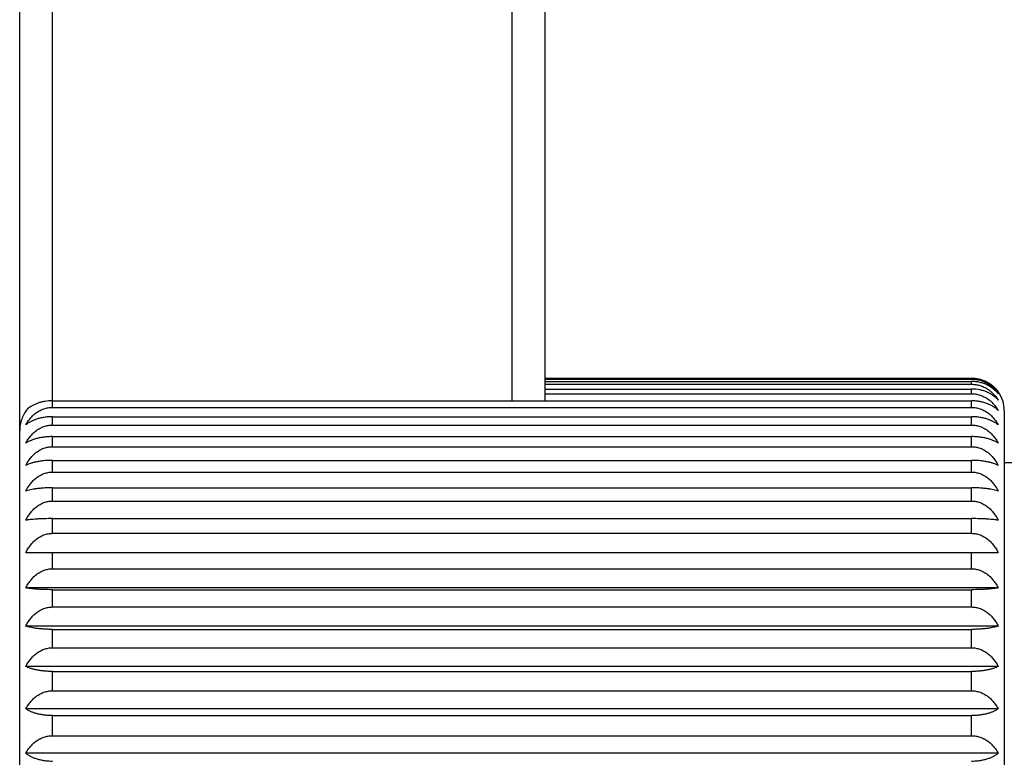
# Model space of a CAD drawing. Units: inches. Extents: x 0 to 11, y 0 to 8.5.
# Drawn here: x 4.6 to 5, y 2.8 to 3.2 of the extents above; entities that cross this region are included whole.
import ezdxf

# ---------------------------------------------------------------- set-up
doc = ezdxf.new("R2010")
doc.units = ezdxf.units.IN
doc.header["$LTSCALE"] = 0.605
doc.header["$MEASUREMENT"] = 0
doc.layers.get('0').update_dxf_attribs({"linetype": 'CONTINUOUS'})

msp = doc.modelspace()

# ---------------------------------------------------------------- linework, layer by layer
at = {"color": 7, "linetype": 'Continuous'}
for p, q in [((4.5688548337, 2.9996694725), (4.5688548337, 3.8556322824)), ((4.7788548337, 3.8556322824), (4.7788548337, 3.0026672879)), ((4.5538548337, 2.5206322824), (4.5538548337, 3.8406322824)), ((4.7938548337, 3.8406322824), (4.7938548337, 3.0026672879)), ((4.7938548337, 3.0130564218), (4.9888548337, 3.0130564218)), ((4.7938548337, 3.0126215686), (4.9888548337, 3.0126215686)), ((4.7938548337, 3.0115321218), (4.9888548337, 3.0115321218)), ((4.9888548337, 3.0126215686), (4.9888548337, 3.0130564218)), ((4.9888548337, 3.0102308718), (4.9888548337, 3.0115321218)), ((4.7938548337, 3.0102308718), (4.9888548337, 3.0102308718)), ((4.7938548337, 3.0080602695), (4.9888548337, 3.0080602695)), ((4.9888548337, 3.005902526), (4.9888548337, 3.0080602695)), ((4.5688548337, 3.0026672879), (4.9888548337, 3.0026672879)), ((4.7938548337, 3.005902526), (4.9888548337, 3.005902526)), ((4.9888548337, 2.9996694725), (4.9888548337, 3.0026672879)), ((4.5688548337, 2.9996694725), (4.9888548337, 2.9996694725)), ((5.0038548337, 2.9981322824), (5.0038548337, 2.5131322824)), ((4.5688548337, 2.9953942207), (4.9888548337, 2.9953942207)), ((4.5688548337, 2.9915791486), (4.5688548337, 2.9953942207)), ((4.9888548337, 2.9915791486), (4.9888548337, 2.9953942207)), ((4.5688548337, 2.9915791486), (4.9888548337, 2.9915791486)), ((4.5688548337, 2.9862964203), (4.9888548337, 2.9862964203)), ((4.5688548337, 2.9816931266), (4.5688548337, 2.9862964203)), ((4.9888548337, 2.9816931266), (4.9888548337, 2.9862964203)), ((4.5688548337, 2.9816931266), (4.9888548337, 2.9816931266)), ((4.5688548337, 2.9754431266), (4.9888548337, 2.9754431266)), ((4.5688548337, 2.9700866451), (4.5688548337, 2.9754431266)), ((4.9888548337, 2.9700866451), (4.9888548337, 2.9754431266)), ((4.5688548337, 2.9700866451), (4.9888548337, 2.9700866451)), ((5.0218548337, 2.9743822824), (5.0038548337, 2.9743822824)), ((4.5688548337, 2.9629169397), (4.9888548337, 2.9629169397)), ((4.5688548337, 2.9568480365), (4.5688548337, 2.9629169397)), ((4.9888548337, 2.9568480365), (4.9888548337, 2.9629169397)), ((4.5688548337, 2.9568480365), (4.9888548337, 2.9568480365)), ((4.5688548337, 2.9488131913), (4.9888548337, 2.9488131913)), ((4.5688548337, 2.9420780544), (4.5688548337, 2.9488131913)), ((4.9888548337, 2.9420780544), (4.9888548337, 2.9488131913)), ((4.5688548337, 2.9420780544), (4.9888548337, 2.9420780544)), ((4.5566172152, 2.9332392196), (5.0010924523, 2.9332392196)), ((4.5688548337, 2.9258891074), (4.5688548337, 2.9332392196)), ((4.9888548337, 2.9258891074), (4.9888548337, 2.9332392196)), ((4.5688548337, 2.9258891074), (4.9888548337, 2.9258891074)), ((5.0010924523, 2.9170839071), (4.5566172152, 2.9170839071)), ((4.5688548337, 2.9163135519), (4.9888548337, 2.9163135519)), ((4.5688548337, 2.9084044032), (4.5688548337, 2.9163135519)), ((4.9888548337, 2.9084044032), (4.9888548337, 2.9163135519)), ((4.5688548337, 2.9084044032), (4.9888548337, 2.9084044032)), ((5.0010924523, 2.8996998502), (4.5566172152, 2.8996998502)), ((4.5688548337, 2.8981650026), (4.9888548337, 2.8981650026)), ((4.5688548337, 2.8897570109), (4.5688548337, 2.8981650026)), ((4.9888548337, 2.8897570109), (4.9888548337, 2.8981650026)), ((4.5688548337, 2.8897570109), (4.9888548337, 2.8897570109)), ((5.0010924523, 2.8812193521), (4.5566172152, 2.8812193521)), ((4.5688548337, 2.8789316933), (4.9888548337, 2.8789316933)), ((4.5688548337, 2.8700888484), (4.5688548337, 2.8789316933)), ((4.9888548337, 2.8700888484), (4.9888548337, 2.8789316933)), ((4.5688548337, 2.8700888484), (4.9888548337, 2.8700888484)), ((5.0010924523, 2.8617830606), (4.5566172152, 2.8617830606)), ((4.5688548337, 2.8587600011), (4.9888548337, 2.8587600011)), ((4.5688548337, 2.8495496024), (4.5688548337, 2.8587600011)), ((4.9888548337, 2.8495496024), (4.9888548337, 2.8587600011)), ((4.5688548337, 2.8495496024), (4.9888548337, 2.8495496024)), ((5.0010924523, 2.8415388976), (4.5566172152, 2.8415388976))]:
    msp.add_line(p, q, dxfattribs=at)
for centre, radius, start, end in [((4.9891476991, 2.9983402211), 0.0146408224, 35.3282466617, 42.523702164), ((4.9888548337, 2.9981322824), 0.015, 0, 35.3293735731)]:
    msp.add_arc(centre, radius, start, end, dxfattribs=at)
for points, knots in [([(4.9888548337, 3.0130564218), (4.9895152742, 3.0130564218), (4.990827299599999, 3.0129716971), (4.9927382126, 3.012598462), (4.9945375324, 3.0120036856), (4.9961898613, 3.0112200758), (4.9976761176, 3.0102821559), (4.9989894793, 3.0092214942), (5.0001307818, 3.0080651063), (5.0007910131, 3.0072316971), (5.0010924523, 3.0068064218)], [0, 0, 0, 0, 0.138858042, 0.2755202818, 0.4083051751, 0.5362454897, 0.6590616874, 0.7769527454, 0.8904021845000001, 1, 1, 1, 1]), ([(4.9888548337, 3.0126215686), (4.9895155128, 3.0126215686), (4.9905057808, 3.0125521373), (4.991799700400001, 3.0123240289), (4.993052048, 3.0120132942), (4.9945438329, 3.0114784301), (4.995932235400001, 3.0107641256), (4.996957446000001, 3.0101073999), (4.9979095869, 3.0094121796), (4.9989950689, 3.008461517), (5.0001352713, 3.0072086849), (5.0007922177, 3.0063095094), (5.0010924523, 3.0058506283)], [0, 0, 0, 0, 0.1360053861, 0.2034797416, 0.2703179091, 0.4014366168, 0.5286864119, 0.5908123383, 0.6519328697, 0.7712520159, 0.8871136518000001, 1, 1, 1, 1]), ([(5.0010924523, 3.0058506283), (5.0007895005, 3.00623916), (5.0001252911, 3.00700048), (4.998983005, 3.0080513517), (4.997668992099999, 3.0090148293), (4.9961826327, 3.0098663983), (4.994530939, 3.0105774995), (4.9927331318, 3.0111169705), (4.9908244706, 3.0114553614), (4.989515035299999, 3.0115321218), (4.9888548337, 3.0115321218)], [0, 0, 0, 0, 0.105916539, 0.2166974308, 0.333033717, 0.4554652948, 0.5841786106, 0.7187819445999999, 0.8580704998, 1, 1, 1, 1]), ([(4.9888548337, 3.0102308718), (4.9895157441, 3.0102308718), (4.9908328454, 3.0101320735), (4.9927479223, 3.0096975224), (4.9945496529, 3.0090057727), (4.996202519800001, 3.0080954993), (4.9976879414, 3.0070071833), (4.9989996415, 3.005777571), (5.0001389475, 3.0044378847), (5.0007931726, 3.0034796556), (5.0010924523, 3.0029905222)], [0, 0, 0, 0, 0.1334719528, 0.2655632011, 0.3952403488, 0.5219339032, 0.645517828, 0.766159915, 0.8841952390000001, 1, 1, 1, 1]), ([(5.0010924523, 3.0029905222), (5.0007876122, 3.0033393803), (5.0001186913, 3.0040226118), (4.998975579800001, 3.0049597207), (4.9976611637, 3.0058185316), (4.9961750787, 3.006577249), (4.9945240183, 3.0072105891), (4.992092363399999, 3.0078610105), (4.9901589047, 3.0080602695), (4.9888548337, 3.0080602695)], [0, 0, 0, 0, 0.101948041, 0.2099123304, 0.3246675997, 0.4467866262, 0.5764172632, 0.7130306965000001, 1, 1, 1, 1]), ([(4.5688548337, 3.0026672879), (4.5676825333, 3.0026672879), (4.565945550299999, 3.00252746), (4.563726662200001, 3.0020656785), (4.5621968119, 3.0016113128), (4.560794691, 3.0010611603), (4.5591620052, 3.0002500545), (4.5580579292, 2.9995083377), (4.557404547, 2.9989645637)], [0, 0, 0, 0, 0.2868805168, 0.4238959841, 0.5541847109, 0.67694045, 0.7919773519, 1, 1, 1, 1]), ([(4.9888548337, 3.005902526), (4.9895159612, 3.005902526), (4.990508517799999, 3.0058236238), (4.9918015264, 3.0055657158), (4.9930575462, 3.0052131945), (4.9945549261, 3.0046048087), (4.995938765, 3.0037981604), (4.9969601341, 3.003058137), (4.9979154512, 3.0022691908), (4.9990035331, 3.0011900723), (5.0001418644, 2.9997739615), (5.0007939246, 2.9987636936), (5.0010924523, 2.9982478705)], [0, 0, 0, 0, 0.1312104045, 0.1965335622, 0.261489029, 0.3898839958, 0.5160790067000001, 0.5783489016, 0.6400573314, 0.761830672, 0.8817190509999999, 1, 1, 1, 1]), ([(5.0010924523, 2.9982478705), (5.000456091499999, 2.9988827026), (4.9993429236, 2.9997563536), (4.9976531018, 3.0007170835), (4.9961672158, 3.0013775288), (4.9945176802, 3.001928376), (4.9927232924, 3.0023460855), (4.9908191319, 3.002607953), (4.9895145863, 3.0026672879), (4.9888548337, 3.0026672879)], [0, 0, 0, 0, 0.2023784455, 0.3154755806, 0.4372637264, 0.567822874, 0.7064653412, 0.8514582345999999, 1, 1, 1, 1]), ([(4.557404547, 2.9989645637), (4.5568320316, 2.9982634002), (4.5558088396, 2.9967566004), (4.5546888365, 2.9942684979), (4.5540071067, 2.9916266938), (4.5538548337, 2.9898124907), (4.5538548337, 2.9889072007)], [0, 0, 0, 0, 0.2499914221, 0.4999854264, 0.7499863477, 1, 1, 1, 1]), ([(4.5566172152, 2.9916587677), (4.556915157200001, 2.9921975246), (4.5575654614, 2.993252424), (4.558703121600001, 2.9947342644), (4.5600131995, 2.9960949185), (4.5614975021, 2.9973000626), (4.563150097099999, 2.9983090008), (4.5646497939, 2.9989473412), (4.5659073537, 2.9993167977), (4.5671999599, 2.9995867144), (4.5681935102, 2.9996694725), (4.5688548337, 2.9996694725)], [0, 0, 0, 0, 0.120376808, 0.2418515286, 0.3646144269, 0.4888514969, 0.6146637112, 0.7420043784, 0.8062202037, 0.8706933237000001, 1, 1, 1, 1]), ([(4.9888548337, 2.9996694725), (4.9895161573, 2.9996694725), (4.9905097074, 2.9995867144), (4.9918023135, 2.9993167977), (4.9930598732, 2.9989473414), (4.99455957, 2.998309001), (4.9962121651, 2.9973000629), (4.9976964678, 2.9960949186), (4.999006545799999, 2.9947342645), (5.0001442061, 2.993252424), (5.0007945103, 2.9921975246), (5.0010924523, 2.9916587677)], [0, 0, 0, 0, 0.1293066647, 0.1937797732, 0.2579955983, 0.3853362422, 0.511148484, 0.6353855578000001, 0.7581484673000001, 0.8796231876, 1, 1, 1, 1]), ([(4.5688548337, 2.9953942207), (4.5681952777, 2.9953942207), (4.5668928835, 2.9953442084), (4.5649907921, 2.9951233759), (4.563198211800001, 2.9947711195), (4.561549941, 2.9943064583), (4.560065263, 2.9937495619), (4.5587513042, 2.9931189171), (4.5576076293, 2.9924303867), (4.5569272096, 2.9919201569), (4.5566172152, 2.9916587677)], [0, 0, 0, 0, 0.1517840534, 0.2995887791, 0.4402460163, 0.5717525013, 0.693246551, 0.8047122334000001, 0.9066846972, 1, 1, 1, 1]), ([(5.0010924523, 2.9916587677), (5.000782457900001, 2.9919201569), (5.0001020382, 2.9924303867), (4.9989583633, 2.9931189171), (4.9976444045, 2.9937495619), (4.9961597267, 2.9943064583), (4.9945114559, 2.9947711194), (4.9927188755, 2.9951233758), (4.9908167839, 2.9953442084), (4.9895143897, 2.9953942207), (4.9888548337, 2.9953942207)], [0, 0, 0, 0, 0.0933153007, 0.1952877652, 0.3067534417, 0.4282474892, 0.5597539571, 0.7004112186, 0.8482159595000001, 1, 1, 1, 1]), ([(4.5566172152, 2.9832733608), (4.5569147101, 2.9838311252), (4.5575636692, 2.9849229938), (4.5587006994, 2.9864591978), (4.5600101108, 2.9878699558), (4.5614938797, 2.9891197874), (4.5631462671, 2.9901665414), (4.5646478607, 2.9908297599), (4.5659065933, 2.99121331), (4.566875945500001, 2.9914231439), (4.5678612188, 2.9915505957), (4.5685236684, 2.9915791486), (4.5688548337, 2.9915791486)], [0, 0, 0, 0, 0.1220534115, 0.2447998341, 0.3683560688, 0.4928453274, 0.6183343726, 0.7447973931, 0.8083976209, 0.872162887, 0.936058948, 1, 1, 1, 1]), ([(4.9888548337, 2.9915791486), (4.9891859991, 2.9915791486), (4.9898484486, 2.9915505957), (4.990833721800001, 2.9914231439), (4.9918030739, 2.9912133101), (4.9930618064, 2.99082976), (4.994563400000001, 2.9901665416), (4.9962157875, 2.9891197877), (4.997699556600001, 2.987869956), (4.999008968, 2.9864591979), (5.0001459982, 2.9849229938), (5.0007949574, 2.9838311252), (5.0010924523, 2.9832733608)], [0, 0, 0, 0, 0.0639410509, 0.1278371014, 0.1916023562, 0.2552025838, 0.3816655809, 0.5071546535, 0.6316439158, 0.7552001617, 0.8779465840999999, 1, 1, 1, 1]), ([(4.5688548337, 2.9862964203), (4.5681954474, 2.9862964203), (4.566894913600001, 2.9862560426), (4.5649946701, 2.9860776892), (4.5632037754, 2.9857931931), (4.5615569389, 2.9854179251), (4.5600734442, 2.9849681946), (4.5587603935, 2.9844589563), (4.5576172787, 2.9839030132), (4.5569304932, 2.9834871408), (4.5566172152, 2.9832733608)], [0, 0, 0, 0, 0.1548743632, 0.3053764509, 0.4479996137, 0.580483131, 0.7017871872, 0.8117788772, 0.9109186256, 1, 1, 1, 1]), ([(5.0010924523, 2.9832733608), (5.0007791743, 2.9834871408), (5.0000923888, 2.9839030132), (4.998949274, 2.9844589563), (4.9976362234, 2.9849681946), (4.9961527288, 2.9854179251), (4.9945058922, 2.9857931931), (4.9927149974, 2.9860776892), (4.9908147539, 2.9862560425), (4.98951422, 2.9862964203), (4.9888548337, 2.9862964203)], [0, 0, 0, 0, 0.0890813723, 0.1882211215, 0.2982128056, 0.4195168595, 0.5520003595, 0.6946235468, 0.84512565, 1, 1, 1, 1]), ([(4.5566172152, 2.9731554679), (4.5572117321, 2.9743012275), (4.5582672317, 2.9759499996), (4.5600076489, 2.9778778896), (4.5614910958, 2.9791630194), (4.5631432504, 2.9802394294), (4.5646462773, 2.9809222782), (4.5659060474, 2.9813169312), (4.5668755541, 2.9815327008), (4.5678610108, 2.9816637623), (4.568523651, 2.9816931266), (4.5688548337, 2.9816931266)], [0, 0, 0, 0, 0.2468633505, 0.3710871921, 0.4958278637, 0.6211222604, 0.7469573359, 0.8101046131, 0.8733441184999999, 0.9366628253, 1, 1, 1, 1]), ([(4.9888548337, 2.9816931266), (4.9891860164, 2.9816931266), (4.9898486566, 2.9816637623), (4.9908341132, 2.9815327008), (4.9918036198, 2.9813169312), (4.993063389700001, 2.9809222784), (4.994566416700001, 2.9802394296), (4.9962185713, 2.9791630196), (4.9977020184, 2.9778778897), (4.9994424357, 2.9759499997), (5.0004979354, 2.9743012275), (5.0010924523, 2.9731554679)], [0, 0, 0, 0, 0.0633371736, 0.12665587, 0.1898953642, 0.2530426411, 0.3788776933, 0.5041721171, 0.6289127924, 0.7531366453, 1, 1, 1, 1]), ([(4.5688548337, 2.9754431266), (4.5681955851, 2.9754431266), (4.5668965635, 2.9754126305), (4.5649978576, 2.9752778904), (4.5632084366, 2.9750629746), (4.5615629693, 2.9747795195), (4.5600807686, 2.9744398841), (4.5587689564, 2.9740554293), (4.5576269683, 2.9736358659), (4.5569340519, 2.9733190806), (4.5566172152, 2.9731554679)], [0, 0, 0, 0, 0.1575860757, 0.3104651421, 0.4548395205, 0.5882214204999999, 0.7094043386, 0.8181312151000001, 0.9147617182, 1, 1, 1, 1]), ([(5.0010924523, 2.9731554679), (5.0007756156, 2.9733190806), (5.0000826992, 2.9736358659), (4.9989407111, 2.9740554293), (4.9976288989, 2.9744398841), (4.9961466983, 2.9747795194), (4.994501231, 2.9750629746), (4.9927118099, 2.9752778904), (4.990813104, 2.9754126305), (4.9895140823, 2.9754431266), (4.9888548337, 2.9754431266)], [0, 0, 0, 0, 0.08523827980000001, 0.1818687836, 0.2905956542, 0.41177857, 0.5451604524, 0.6895348556, 0.8424139376, 1, 1, 1, 1]), ([(4.5566172152, 2.9613820921), (4.556914155799999, 2.9619655461), (4.5575614241, 2.9631073385), (4.558697608999999, 2.9647169376), (4.5600061095, 2.9661953274), (4.5614890219, 2.9675054739), (4.5631412493, 2.968603368), (4.5649456776, 2.9694397589), (4.5668672143, 2.9699664976), (4.5681931026, 2.9700866451), (4.5688548337, 2.9700866451)], [0, 0, 0, 0, 0.1243077326, 0.2487860255, 0.3734515928, 0.4983390784, 0.6234623307, 0.7488155458, 0.8743514273, 1, 1, 1, 1]), ([(4.9888548337, 2.9700866451), (4.989516564800001, 2.9700866451), (4.990842453, 2.9699664977), (4.9927639894, 2.969439759), (4.9945684178, 2.9686033683), (4.996220645299999, 2.9675054742), (4.9977035578, 2.9661953275), (4.9990120584, 2.9647169377), (5.0001482434, 2.9631073385), (5.000795511600001, 2.9619655461), (5.0010924523, 2.9613820921)], [0, 0, 0, 0, 0.1256485613, 0.2511844314, 0.3765376232, 0.5016609025, 0.6265483918, 0.7512139703, 0.8756922629999999, 1, 1, 1, 1]), ([(4.5688548337, 2.9629169397), (4.5681956866, 2.9629169397), (4.5668977809, 2.9628965083), (4.5650002305, 2.9628062209), (4.5632119592, 2.962662219), (4.5615676317, 2.9624723206), (4.5600866122, 2.9622448384), (4.5587760977, 2.9619874485), (4.557635522, 2.9617067073), (4.5569374457, 2.9614930399), (4.5566172152, 2.9613820921)], [0, 0, 0, 0, 0.1597207635, 0.3144775257, 0.4602476077, 0.5943642338, 0.7154835212999999, 0.8232365816, 0.9178783435, 1, 1, 1, 1]), ([(5.0010924523, 2.9613820921), (5.0007722218, 2.9614930399), (5.0000741455, 2.9617067073), (4.9989335698, 2.9619874485), (4.9976230554, 2.9622448384), (4.996142036, 2.9624723206), (4.9944977085, 2.962662219), (4.992709437099999, 2.9628062209), (4.9908118865, 2.9628965083), (4.9895139808, 2.9629169397), (4.9888548337, 2.9629169397)], [0, 0, 0, 0, 0.0821216546, 0.1767634171, 0.2845164715, 0.4056357566, 0.539752365, 0.685522472, 0.8402792501, 1, 1, 1, 1]), ([(4.5566172152, 2.9480428361), (4.5569140244, 2.948632775), (4.5575608872, 2.9497871629), (4.5586968624, 2.9514152753), (4.5600051263, 2.9529107202), (4.5614878225, 2.9542360805), (4.5631399439, 2.9553468705), (4.5649445094, 2.9561932498), (4.5668664935, 2.9567263948), (4.5681930407, 2.9568480365), (4.5688548337, 2.9568480365)], [0, 0, 0, 0, 0.1248588402, 0.2497606734, 0.3746968855, 0.499679186, 0.6247069359, 0.7497779193999999, 0.8748771208, 1, 1, 1, 1]), ([(4.9888548337, 2.9568480365), (4.9895166268, 2.9568480365), (4.9908431738, 2.9567263949), (4.9927651577, 2.9561932499), (4.9945697232, 2.9553468708), (4.9962218447, 2.9542360808), (4.997704541, 2.9529107204), (4.999012805, 2.9514152754), (5.0001487802, 2.9497871629), (5.0007956431, 2.948632775), (5.0010924523, 2.9480428361)], [0, 0, 0, 0, 0.1251228679, 0.2502220579, 0.3752930181, 0.5003207947999999, 0.6253030990999999, 0.7502393223999999, 0.8751411553, 1, 1, 1, 1]), ([(4.5688548337, 2.9488131913), (4.5675576788, 2.9488131913), (4.5656602049, 2.9487842051), (4.5632141587, 2.9486854589), (4.5615705834, 2.9485902243), (4.5600903964, 2.9484761813), (4.5587808788, 2.9483471901), (4.5576414978, 2.9482065668), (4.5569399776, 2.9480989622), (4.5566172152, 2.9480428361)], [0, 0, 0, 0, 0.3170523033, 0.4637288922, 0.5983321289, 0.7194272147, 0.8265668970000001, 0.9199261181999999, 1, 1, 1, 1]), ([(5.0010924523, 2.9480428361), (5.0007696899, 2.9480989622), (5.0000681697, 2.9482065668), (4.9989287888, 2.9483471901), (4.9976192712, 2.9484761813), (4.9961390843, 2.9485902243), (4.994495509, 2.9486854589), (4.9920494627, 2.9487842051), (4.9901519887, 2.9488131913), (4.9888548337, 2.9488131913)], [0, 0, 0, 0, 0.08007387980000001, 0.1734331018, 0.2805727781, 0.4016678616, 0.5362710803, 0.6829476944, 1, 1, 1, 1]), ([(4.5566172152, 2.9332392196), (4.5569139812, 2.9338313258), (4.557560710400001, 2.9349899225), (4.5586966158, 2.9366242206), (4.5600048004, 2.9381253638), (4.5614874233, 2.9394558071), (4.5631395076, 2.9405709064), (4.564944117400001, 2.9414206247), (4.5668662509, 2.9419559126), (4.5681930198, 2.9420780544), (4.5688548337, 2.9420780544)], [0, 0, 0, 0, 0.1250420209, 0.2500847865, 0.3751112186, 0.5001253170000001, 0.6251215055, 0.7500986378, 0.8750523728, 1, 1, 1, 1]), ([(4.9888548337, 2.9420780544), (4.989516647599999, 2.9420780544), (4.9908434164, 2.9419559127), (4.992765549700001, 2.9414206248), (4.9945701595, 2.9405709066), (4.9962222439, 2.9394558074), (4.997704866999999, 2.9381253639), (4.9990130517, 2.9366242207), (5.000148957, 2.9349899225), (5.0007956863, 2.9338313258), (5.0010924523, 2.9332392196)], [0, 0, 0, 0, 0.1249476159, 0.2499013396, 0.3748784486, 0.4998746639, 0.624888766, 0.7499152093000001, 0.8749579747, 1, 1, 1, 1]), ([(4.5566172152, 2.9170839071), (4.5569140244, 2.917673846), (4.5575608872, 2.9188282339), (4.5586968624, 2.9204563462), (4.5600051263, 2.9219517912), (4.5614878225, 2.9232771515), (4.5631399439, 2.9243879415), (4.5649445094, 2.9252343207), (4.5668664935, 2.9257674658), (4.5681930407, 2.9258891074), (4.5688548337, 2.9258891074)], [0, 0, 0, 0, 0.1248588402, 0.2497606734, 0.3746968855, 0.499679186, 0.6247069359, 0.7497779193999999, 0.8748771208, 1, 1, 1, 1]), ([(4.9888548337, 2.9258891074), (4.9895166268, 2.9258891074), (4.9908431738, 2.9257674658), (4.9927651577, 2.9252343208), (4.9945697232, 2.9243879417), (4.9962218447, 2.9232771518), (4.997704541, 2.9219517913), (4.999012805, 2.9204563464), (5.0001487802, 2.9188282339), (5.0007956431, 2.917673846), (5.0010924523, 2.9170839071)], [0, 0, 0, 0, 0.1251228679, 0.2502220579, 0.3752930181, 0.5003207947999999, 0.6253030990999999, 0.7502393223999999, 0.8751411553, 1, 1, 1, 1]), ([(4.5688548337, 2.9163135519), (4.5675576788, 2.9163135519), (4.5656602049, 2.9163425381), (4.5632141587, 2.9164412843), (4.5615705834, 2.9165365189), (4.5600903964, 2.9166505619), (4.5587808788, 2.9167795531), (4.5576414978, 2.9169201764), (4.5569399776, 2.917027781), (4.5566172152, 2.9170839071)], [0, 0, 0, 0, 0.3170523033, 0.4637288922, 0.5983321289, 0.7194272147, 0.8265668970000001, 0.9199261181999999, 1, 1, 1, 1]), ([(5.0010924523, 2.9170839071), (5.0007696899, 2.917027781), (5.0000681697, 2.9169201764), (4.9989287888, 2.9167795531), (4.9976192712, 2.9166505619), (4.9961390843, 2.9165365189), (4.994495509, 2.9164412843), (4.9920494627, 2.9163425381), (4.9901519887, 2.9163135519), (4.9888548337, 2.9163135519)], [0, 0, 0, 0, 0.08007387980000001, 0.1734331018, 0.2805727781, 0.4016678616, 0.5362710803, 0.6829476944, 1, 1, 1, 1]), ([(4.5566172152, 2.8996998502), (4.556914155899999, 2.9002833042), (4.5575614241, 2.9014250966), (4.5586976091, 2.9030346958), (4.560006109700001, 2.9045130856), (4.5614890222, 2.9058232322), (4.5631412498, 2.9069211264), (4.5649456784, 2.9077575172), (4.5668672149, 2.9082842558), (4.5681931029, 2.9084044032), (4.5688548337, 2.9084044032)], [0, 0, 0, 0, 0.1243077362, 0.2487860383, 0.3734516059, 0.4983390993, 0.6234623753, 0.7488155981, 0.8743514866, 1, 1, 1, 1]), ([(4.9888548337, 2.9084044032), (4.9895165646, 2.9084044032), (4.9908424526, 2.9082842558), (4.992763989, 2.9077575172), (4.9945684176, 2.9069211264), (4.996220645299999, 2.9058232323), (4.9977035578, 2.9045130856), (4.9990120584, 2.9030346958), (5.0001482434, 2.9014250966), (5.000795511600001, 2.9002833042), (5.0010924523, 2.8996998502)], [0, 0, 0, 0, 0.1256485102, 0.2511843989, 0.3765376214, 0.5016608993, 0.6265483928, 0.7512139613, 0.8756922634000001, 1, 1, 1, 1]), ([(4.5688548337, 2.8981650026), (4.5681956866, 2.8981650026), (4.5668977809, 2.898185434), (4.5650002305, 2.8982757214), (4.5632119592, 2.8984197233), (4.5615676317, 2.8986096217), (4.5600866122, 2.8988371039), (4.5587760977, 2.8990944938), (4.557635522, 2.899375235), (4.5569374457, 2.8995889024), (4.5566172152, 2.8996998502)], [0, 0, 0, 0, 0.1597207635, 0.3144775257, 0.4602476077, 0.5943642338, 0.7154835212999999, 0.8232365816, 0.9178783435, 1, 1, 1, 1]), ([(5.0010924523, 2.8996998502), (5.0007722218, 2.8995889024), (5.0000741455, 2.899375235), (4.9989335698, 2.8990944938), (4.9976230554, 2.898837104), (4.996142036, 2.8986096217), (4.9944977085, 2.8984197233), (4.992709437099999, 2.8982757214), (4.9908118865, 2.898185434), (4.9895139808, 2.8981650026), (4.9888548337, 2.8981650026)], [0, 0, 0, 0, 0.0821216546, 0.1767634171, 0.2845164715, 0.4056357566, 0.539752365, 0.685522472, 0.8402792501, 1, 1, 1, 1]), ([(4.5566172152, 2.8812193521), (4.5572117321, 2.8823651117), (4.5582672317, 2.8840138839), (4.5600076489, 2.8859417738), (4.5614910958, 2.8872269036), (4.5631432504, 2.8883033136), (4.5646462773, 2.8889861624), (4.5659060474, 2.8893808154), (4.5668755541, 2.889596585), (4.5678610108, 2.8897276465), (4.568523651, 2.8897570109), (4.5688548337, 2.8897570109)], [0, 0, 0, 0, 0.2468633505, 0.3710871921, 0.4958278637, 0.6211222604, 0.7469573359, 0.8101046131, 0.8733441184999999, 0.9366628253, 1, 1, 1, 1]), ([(4.9888548337, 2.8897570109), (4.9891860164, 2.8897570109), (4.9898486566, 2.8897276465), (4.9908341132, 2.8895965851), (4.9918036198, 2.8893808155), (4.993063389700001, 2.8889861626), (4.994566416700001, 2.8883033138), (4.9962185713, 2.8872269039), (4.9977020184, 2.885941774), (4.9994424357, 2.884013884), (5.0004979354, 2.8823651117), (5.0010924523, 2.8812193521)], [0, 0, 0, 0, 0.0633371736, 0.12665587, 0.1898953642, 0.2530426411, 0.3788776933, 0.5041721171, 0.6289127924, 0.7531366453, 1, 1, 1, 1]), ([(4.5688548337, 2.8789316933), (4.5681955851, 2.8789316933), (4.5668965635, 2.8789621895), (4.5649978576, 2.8790969296), (4.5632084366, 2.8793118454), (4.5615629693, 2.8795953005), (4.5600807686, 2.8799349359), (4.5587689564, 2.8803193907), (4.5576269683, 2.880738954), (4.5569340519, 2.8810557393), (4.5566172152, 2.8812193521)], [0, 0, 0, 0, 0.1575860757, 0.3104651421, 0.4548395205, 0.5882214204999999, 0.7094043386, 0.8181312151000001, 0.9147617182, 1, 1, 1, 1]), ([(5.0010924523, 2.8812193521), (5.0007756156, 2.8810557393), (5.0000826992, 2.880738954), (4.9989407111, 2.8803193907), (4.9976288989, 2.8799349359), (4.9961466983, 2.8795953006), (4.994501231, 2.8793118454), (4.9927118099, 2.8790969296), (4.990813104, 2.8789621895), (4.9895140823, 2.8789316933), (4.9888548337, 2.8789316933)], [0, 0, 0, 0, 0.08523827980000001, 0.1818687836, 0.2905956542, 0.41177857, 0.5451604524, 0.6895348556, 0.8424139376, 1, 1, 1, 1]), ([(4.5566172152, 2.8617830606), (4.5569147101, 2.862340825), (4.5575636692, 2.8634326936), (4.5587006994, 2.8649688976), (4.5600101108, 2.8663796556), (4.5614938797, 2.8676294872), (4.5631462671, 2.8686762412), (4.5646478607, 2.8693394596), (4.5659065933, 2.8697230098), (4.566875945500001, 2.8699328436), (4.5678612188, 2.8700602955), (4.5685236684, 2.8700888484), (4.5688548337, 2.8700888484)], [0, 0, 0, 0, 0.1220534115, 0.2447998341, 0.3683560688, 0.4928453274, 0.6183343726, 0.7447973931, 0.8083976209, 0.872162887, 0.936058948, 1, 1, 1, 1]), ([(4.9888548337, 2.8700888484), (4.9891859991, 2.8700888484), (4.9898484486, 2.8700602955), (4.990833721800001, 2.8699328437), (4.9918030739, 2.8697230099), (4.9930618064, 2.8693394598), (4.994563400000001, 2.8686762414), (4.9962157875, 2.8676294874), (4.997699556600001, 2.8663796558), (4.999008968, 2.8649688977), (5.0001459982, 2.8634326936), (5.0007949574, 2.862340825), (5.0010924523, 2.8617830606)], [0, 0, 0, 0, 0.0639410509, 0.1278371014, 0.1916023562, 0.2552025838, 0.3816655809, 0.5071546535, 0.6316439158, 0.7552001617, 0.8779465840999999, 1, 1, 1, 1]), ([(4.5688548337, 2.8587600011), (4.5681954474, 2.8587600011), (4.566894913600001, 2.8588003789), (4.5649946701, 2.8589787322), (4.5632037754, 2.8592632283), (4.5615569389, 2.8596384963), (4.5600734442, 2.8600882268), (4.5587603935, 2.8605974651), (4.5576172787, 2.8611534082), (4.5569304932, 2.8615692806), (4.5566172152, 2.8617830606)], [0, 0, 0, 0, 0.1548743632, 0.3053764509, 0.4479996137, 0.580483131, 0.7017871872, 0.8117788772, 0.9109186256, 1, 1, 1, 1]), ([(5.0010924523, 2.8617830606), (5.0007791743, 2.8615692806), (5.0000923888, 2.8611534082), (4.998949274, 2.8605974651), (4.9976362234, 2.8600882268), (4.9961527288, 2.8596384963), (4.9945058922, 2.8592632283), (4.9927149974, 2.8589787322), (4.9908147539, 2.8588003789), (4.98951422, 2.8587600011), (4.9888548337, 2.8587600011)], [0, 0, 0, 0, 0.0890813723, 0.1882211215, 0.2982128056, 0.4195168595, 0.5520003595, 0.6946235468, 0.84512565, 1, 1, 1, 1]), ([(4.5566172152, 2.8415388976), (4.556915157200001, 2.8420776545), (4.5575654614, 2.8431325539), (4.558703121600001, 2.8446143943), (4.5600131995, 2.8459750484), (4.5614975021, 2.8471801925), (4.563150097099999, 2.8481891307), (4.5646497939, 2.8488274711), (4.5659073537, 2.8491969276), (4.5671999599, 2.8494668443), (4.5681935102, 2.8495496024), (4.5688548337, 2.8495496024)], [0, 0, 0, 0, 0.120376808, 0.2418515286, 0.3646144269, 0.4888514969, 0.6146637112, 0.7420043784, 0.8062202037, 0.8706933237000001, 1, 1, 1, 1]), ([(4.9888548337, 2.8495496024), (4.9895161573, 2.8495496024), (4.9905097074, 2.8494668443), (4.9918023135, 2.8491969276), (4.9930598732, 2.8488274713), (4.99455957, 2.8481891309), (4.9962121651, 2.8471801928), (4.9976964678, 2.8459750485), (4.999006545799999, 2.8446143944), (5.0001442061, 2.8431325539), (5.0007945103, 2.8420776545), (5.0010924523, 2.8415388976)], [0, 0, 0, 0, 0.1293066647, 0.1937797732, 0.2579955983, 0.3853362422, 0.511148484, 0.6353855578000001, 0.7581484673000001, 0.8796231876, 1, 1, 1, 1]), ([(4.5688548337, 2.8378034446), (4.5681952777, 2.8378034446), (4.5668928835, 2.8378534569), (4.5649907921, 2.8380742894), (4.563198211800001, 2.8384265458), (4.561549941, 2.8388912069), (4.560065263, 2.8394481033), (4.5587513042, 2.8400787482), (4.5576076293, 2.8407672786), (4.5569272096, 2.8412775084), (4.5566172152, 2.8415388976)], [0, 0, 0, 0, 0.1517840534, 0.2995887791, 0.4402460163, 0.5717525013, 0.693246551, 0.8047122334000001, 0.9066846972, 1, 1, 1, 1]), ([(5.0010924523, 2.8415388976), (5.000782457900001, 2.8412775084), (5.0001020382, 2.8407672786), (4.9989583633, 2.8400787482), (4.9976444045, 2.8394481034), (4.9961597267, 2.838891207), (4.9945114559, 2.8384265458), (4.9927188755, 2.8380742894), (4.9908167839, 2.8378534569), (4.9895143897, 2.8378034446), (4.9888548337, 2.8378034446)], [0, 0, 0, 0, 0.0933153007, 0.1952877652, 0.3067534417, 0.4282474892, 0.5597539571, 0.7004112186, 0.8482159595000001, 1, 1, 1, 1])]:
    msp.add_open_spline(points, degree=3, knots=knots, dxfattribs=at)

doc.saveas('drawing.dxf')
